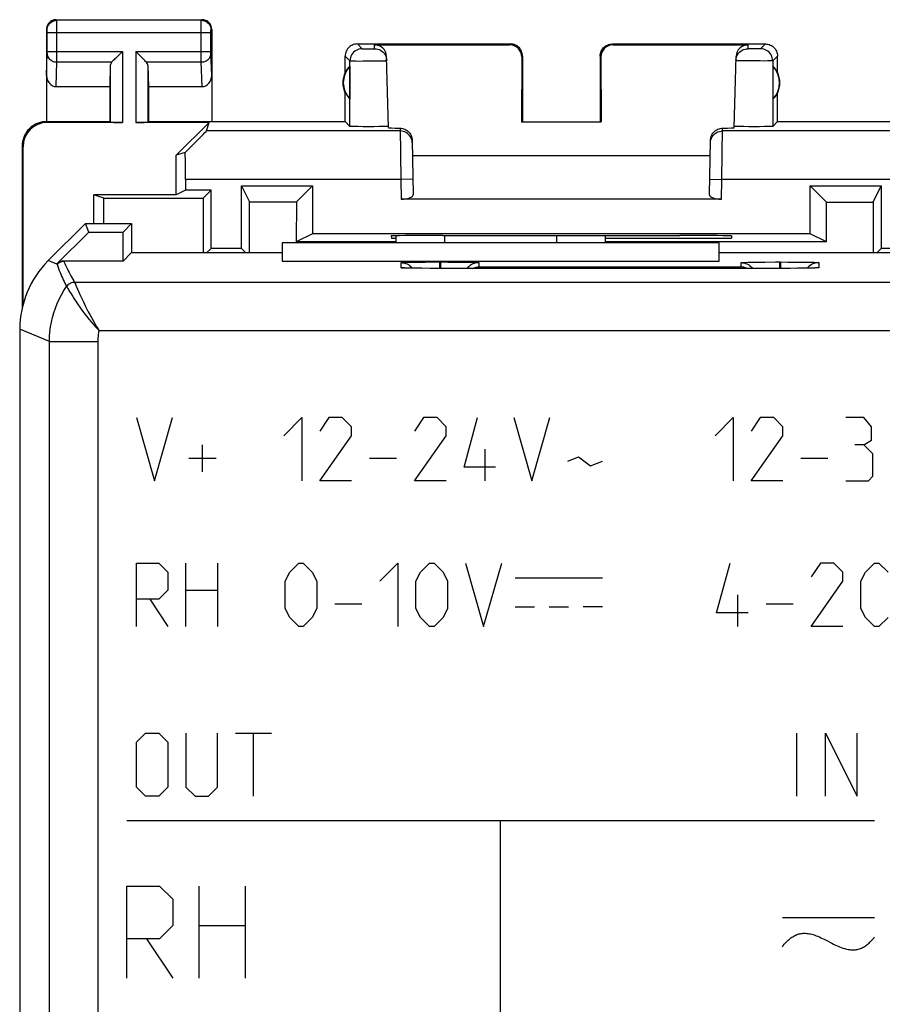
# Model space of a CAD drawing. Units: millimetres. Extents: x 123.5 to 168.3, y 80.8 to 129.8.
# Drawn here: x 123.5 to 141.2, y 109.5 to 129.8 of the extents above; entities that cross this region are included whole.
import ezdxf

# ---------------------------------------------------------------- set-up
doc = ezdxf.new("R2010")
doc.units = ezdxf.units.MM
doc.header["$LTSCALE"] = 16.335
doc.layers.get('0').update_dxf_attribs({"linetype": 'CONTINUOUS'})
for name, color, linetype in [('ASSI', 7, 'CONTINUOUS'), ('COLORE_MATERIALE', 7, 'CONTINUOUS'), ('DRAFT', 7, 'CONTINUOUS'), ('RACCORDO', 7, 'CONTINUOUS')]:
    doc.layers.add(name, color=color, linetype=linetype)

msp = doc.modelspace()

# ---------------------------------------------------------------- linework, layer by layer
at = {"color": 7, "linetype": 'CONTINUOUS'}
msp.add_line((137.889, 125.223), (128.889, 125.223), dxfattribs=at)
at = {"color": 253, "linetype": 'CONTINUOUS'}
for p, q in [((125.889, 121.623), (126.26, 120.323)), ((126.26, 120.323), (126.631, 121.623)), ((128.922, 121.251), (129.293, 121.623)), ((129.293, 121.623), (129.293, 120.323)), ((129.851, 121.623), (129.665, 121.344)), ((130.129, 121.623), (129.851, 121.623)), ((130.315, 121.437), (130.129, 121.623)), ((131.801, 121.623), (131.615, 121.344)), ((132.079, 121.623), (131.801, 121.623)), ((132.265, 121.437), (132.079, 121.623)), ((132.636, 120.601), (132.915, 121.623)), ((133.658, 121.623), (134.029, 120.323)), ((134.029, 120.323), (134.401, 121.623)), ((137.805, 121.251), (138.177, 121.623)), ((138.177, 121.623), (138.177, 120.323)), ((138.734, 121.623), (138.548, 121.344)), ((139.012, 121.623), (138.734, 121.623)), ((139.198, 121.437), (139.012, 121.623)), ((140.87, 121.623), (140.498, 121.623)), ((141.024, 121.437), (140.87, 121.623)), ((130.315, 121.251), (130.315, 121.437)), ((132.265, 121.251), (132.265, 121.437)), ((139.198, 121.251), (139.198, 121.437)), ((141.024, 121.158), (141.024, 121.437)), ((129.665, 120.323), (130.315, 121.251)), ((131.615, 120.323), (132.265, 121.251)), ((138.548, 120.323), (139.198, 121.251)), ((140.87, 121.066), (141.024, 121.158)), ((127.251, 120.508), (127.251, 121.066)), ((133.07, 120.323), (133.07, 120.973)), ((140.87, 121.066), (140.684, 121.066)), ((141.055, 120.88), (140.87, 121.066)), ((126.972, 120.787), (127.529, 120.787)), ((130.686, 120.787), (131.243, 120.787)), ((134.772, 120.725), (134.989, 120.818)), ((134.989, 120.818), (135.236, 120.632)), ((135.236, 120.632), (135.484, 120.725)), ((139.57, 120.787), (140.127, 120.787)), ((141.055, 120.416), (141.055, 120.88)), ((133.286, 120.601), (132.636, 120.601)), ((130.315, 120.323), (129.665, 120.323)), ((132.265, 120.323), (131.615, 120.323)), ((139.198, 120.323), (138.548, 120.323)), ((140.498, 120.323), (140.962, 120.323)), ((140.962, 120.323), (141.055, 120.416)), ((125.889, 117.323), (125.889, 118.623)), ((125.889, 118.623), (126.353, 118.623)), ((126.353, 118.623), (126.539, 118.437)), ((126.91, 117.323), (126.91, 118.623)), ((127.56, 118.623), (127.56, 117.323)), ((129.046, 118.437), (129.231, 118.623)), ((129.231, 118.623), (129.324, 118.623)), ((129.324, 118.623), (129.51, 118.437)), ((130.903, 118.251), (131.274, 118.623)), ((131.274, 118.623), (131.274, 117.323)), ((131.739, 118.437), (131.924, 118.623)), ((131.924, 118.623), (132.017, 118.623)), ((132.017, 118.623), (132.203, 118.437)), ((132.667, 118.623), (133.039, 117.323)), ((133.039, 117.323), (133.41, 118.623)), ((137.836, 117.601), (138.115, 118.623)), ((139.972, 118.623), (139.786, 118.344)), ((140.251, 118.623), (139.972, 118.623)), ((140.436, 118.437), (140.251, 118.623)), ((140.901, 118.437), (141.086, 118.623)), ((141.086, 118.623), (141.179, 118.623)), ((141.179, 118.623), (141.365, 118.437)), ((126.539, 118.437), (126.539, 118.066)), ((128.953, 118.251), (129.046, 118.437)), ((129.51, 118.437), (129.603, 118.251)), ((131.646, 118.251), (131.739, 118.437)), ((132.203, 118.437), (132.296, 118.251)), ((133.689, 118.323), (135.489, 118.323)), ((140.436, 118.251), (140.436, 118.437)), ((140.808, 118.251), (140.901, 118.437)), ((128.953, 117.694), (128.953, 118.251)), ((129.603, 118.251), (129.603, 117.694)), ((131.646, 117.694), (131.646, 118.251)), ((132.296, 118.251), (132.296, 117.694)), ((139.786, 117.323), (140.436, 118.251)), ((140.808, 117.694), (140.808, 118.251)), ((126.353, 117.88), (125.889, 117.88)), ((126.167, 117.88), (126.539, 117.323)), ((126.539, 118.066), (126.353, 117.88)), ((126.91, 118.066), (127.56, 118.066)), ((138.27, 117.323), (138.27, 117.973)), ((129.046, 117.508), (128.953, 117.694)), ((129.603, 117.694), (129.51, 117.508)), ((129.974, 117.787), (130.531, 117.787)), ((131.739, 117.508), (131.646, 117.694)), ((132.296, 117.694), (132.203, 117.508)), ((133.689, 117.723), (134.089, 117.723)), ((134.389, 117.723), (134.789, 117.723)), ((135.489, 117.723), (135.089, 117.723)), ((138.858, 117.787), (139.415, 117.787)), ((140.901, 117.508), (140.808, 117.694)), ((129.231, 117.323), (129.046, 117.508)), ((129.51, 117.508), (129.324, 117.323)), ((131.924, 117.323), (131.739, 117.508)), ((132.203, 117.508), (132.017, 117.323)), ((138.486, 117.601), (137.836, 117.601)), ((141.086, 117.323), (140.901, 117.508)), ((141.365, 117.508), (141.179, 117.323)), ((129.324, 117.323), (129.231, 117.323)), ((132.017, 117.323), (131.924, 117.323)), ((140.436, 117.323), (139.786, 117.323)), ((141.179, 117.323), (141.086, 117.323)), ((125.889, 114.937), (126.074, 115.123)), ((126.074, 115.123), (126.353, 115.123)), ((126.353, 115.123), (126.539, 114.937)), ((126.91, 115.123), (126.91, 114.008)), ((127.56, 114.008), (127.56, 115.123)), ((127.931, 115.123), (128.674, 115.123)), ((128.303, 113.823), (128.303, 115.123)), ((139.489, 113.823), (139.489, 115.123)), ((140.077, 113.823), (140.077, 115.123)), ((140.077, 115.123), (140.727, 113.823)), ((140.727, 113.823), (140.727, 115.123)), ((125.889, 114.008), (125.889, 114.937)), ((126.539, 114.937), (126.539, 114.008)), ((126.074, 113.823), (125.889, 114.008)), ((126.353, 113.823), (126.074, 113.823)), ((126.539, 114.008), (126.353, 113.823)), ((126.91, 114.008), (127.096, 113.823)), ((127.096, 113.823), (127.374, 113.823)), ((127.374, 113.823), (127.56, 114.008)), ((125.689, 113.323), (141.089, 113.323)), ((133.389, 105.323), (133.389, 113.323)), ((125.689, 110.073), (125.689, 111.973)), ((125.689, 111.973), (126.367, 111.973)), ((126.367, 111.973), (126.639, 111.701)), ((127.181, 110.073), (127.181, 111.973)), ((128.131, 111.973), (128.131, 110.073)), ((126.639, 111.701), (126.639, 111.158)), ((139.189, 111.323), (141.089, 111.323)), ((126.639, 111.158), (126.367, 110.887)), ((127.181, 111.158), (128.131, 111.158)), ((126.367, 110.887), (125.689, 110.887)), ((126.096, 110.887), (126.639, 110.073)), ((140.08, 110.861), (140.208, 110.794))]:
    msp.add_line(p, q, dxfattribs=at)
for points in [[(139.189, 110.723), (139.208, 110.748), (139.228, 110.772), (139.248, 110.795), (139.268, 110.816), (139.287, 110.836), (139.307, 110.854), (139.327, 110.872), (139.346, 110.888), (139.366, 110.903), (139.385, 110.916), (139.405, 110.929), (139.426, 110.941), (139.447, 110.953), (139.468, 110.962), (139.49, 110.971), (139.511, 110.979), (139.532, 110.985), (139.553, 110.99), (139.574, 110.994), (139.595, 110.997), (139.616, 110.999), (139.642, 111), (139.668, 111), (139.694, 110.998), (139.72, 110.995), (139.746, 110.991), (139.772, 110.986), (139.798, 110.979), (139.824, 110.972), (139.856, 110.961), (139.888, 110.95), (139.92, 110.937), (139.952, 110.923), (139.984, 110.908), (140.016, 110.893), (140.048, 110.877), (140.08, 110.861)], [(140.208, 110.794), (140.24, 110.778), (140.272, 110.762), (140.304, 110.747), (140.336, 110.732), (140.368, 110.718), (140.401, 110.706), (140.433, 110.694), (140.466, 110.684), (140.491, 110.677), (140.517, 110.671), (140.543, 110.666), (140.569, 110.662), (140.595, 110.659), (140.621, 110.657), (140.647, 110.657), (140.673, 110.658), (140.693, 110.66), (140.714, 110.663), (140.735, 110.667), (140.756, 110.672), (140.777, 110.678), (140.798, 110.685), (140.819, 110.694), (140.839, 110.703), (140.86, 110.714), (140.881, 110.726), (140.9, 110.738), (140.919, 110.751), (140.938, 110.765), (140.957, 110.781), (140.976, 110.797), (140.994, 110.815), (141.013, 110.834), (141.032, 110.854), (141.051, 110.876), (141.07, 110.898), (141.089, 110.923)]]:
    msp.add_lwpolyline(points, dxfattribs=at)
at = {"layer": 'ASSI', "color": 253, "linetype": 'CONTINUOUS'}
for p, q in [((124.252, 129.81), (124.239, 129.823)), ((127.225, 129.81), (124.252, 129.81)), ((124.252, 129.787), (124.252, 129.803)), ((124.252, 129.705), (124.252, 129.787)), ((124.253, 129.042), (124.252, 129.705)), ((127.225, 129.81), (127.239, 129.823)), ((127.225, 129.752), (127.225, 129.791)), ((127.225, 129.075), (127.225, 129.752)), ((124.052, 129.61), (124.039, 129.623)), ((124.052, 129.593), (124.052, 129.6)), ((124.053, 129.584), (124.052, 129.593)), ((124.053, 129.57), (124.053, 129.584)), ((124.053, 129.163), (124.053, 129.57)), ((124.053, 129.56), (127.425, 129.56)), ((127.425, 129.61), (127.439, 129.623)), ((127.425, 129.592), (127.425, 129.598)), ((127.425, 129.585), (127.425, 129.592)), ((127.425, 129.574), (127.425, 129.585)), ((127.425, 129.562), (127.425, 129.574)), ((127.425, 129.156), (127.425, 129.562)), ((130.439, 129.323), (130.537, 129.224)), ((130.793, 129.224), (130.791, 129.306)), ((133.572, 129.306), (133.589, 129.323)), ((135.689, 129.323), (135.705, 129.306)), ((138.484, 129.224), (138.486, 129.306)), ((138.839, 129.323), (138.74, 129.224)), ((124.039, 128.674), (124.052, 129.126)), ((124.052, 129.138), (124.053, 129.15)), ((124.052, 129.132), (124.052, 129.138)), ((124.052, 129.126), (124.052, 129.132)), ((124.053, 129.167), (125.602, 129.167)), ((124.053, 129.15), (124.053, 129.163)), ((124.252, 128.951), (124.253, 129.042)), ((125.602, 129.167), (125.602, 127.705)), ((125.876, 129.167), (125.876, 127.705)), ((125.876, 129.167), (127.425, 129.167)), ((127.225, 128.951), (127.225, 129.075)), ((127.425, 129.144), (127.425, 129.156)), ((127.425, 129.135), (127.425, 129.144)), ((127.425, 129.13), (127.425, 129.135)), ((127.425, 129.126), (127.425, 129.13)), ((127.439, 128.674), (127.425, 129.126)), ((130.189, 129.073), (130.287, 128.974)), ((130.553, 129.223), (130.558, 129.223)), ((130.558, 129.223), (130.567, 129.223)), ((130.567, 129.223), (130.577, 129.223)), ((130.577, 129.223), (130.597, 129.223)), ((130.597, 129.223), (130.624, 129.222)), ((130.624, 129.222), (130.658, 129.222)), ((130.658, 129.222), (130.692, 129.222)), ((130.692, 129.222), (130.72, 129.222)), ((130.72, 129.222), (130.741, 129.223)), ((130.741, 129.223), (130.756, 129.223)), ((130.756, 129.223), (130.766, 129.223)), ((130.766, 129.223), (130.775, 129.223)), ((130.775, 129.223), (130.779, 129.223)), ((130.779, 129.223), (130.783, 129.224)), ((133.822, 129.056), (133.839, 129.073)), ((135.439, 129.073), (135.455, 129.056)), ((138.548, 129.223), (138.528, 129.223)), ((138.581, 129.222), (138.548, 129.223)), ((138.617, 129.222), (138.581, 129.222)), ((138.653, 129.222), (138.617, 129.222)), ((138.685, 129.223), (138.653, 129.222)), ((138.704, 129.223), (138.685, 129.223)), ((138.719, 129.223), (138.704, 129.223)), ((139.089, 129.073), (138.99, 128.974)), ((124.237, 128.445), (124.252, 128.951)), ((124.252, 128.951), (125.385, 128.951)), ((125.352, 128.881), (125.352, 127.71)), ((126.092, 128.951), (127.225, 128.951)), ((126.125, 128.881), (126.125, 127.71)), ((127.24, 128.445), (127.225, 128.951)), ((130.287, 127.625), (130.287, 128.974)), ((130.327, 128.972), (130.342, 128.972)), ((130.342, 128.972), (130.367, 128.972)), ((130.367, 128.972), (130.406, 128.972)), ((130.406, 128.972), (130.464, 128.971)), ((130.464, 128.971), (130.557, 128.972)), ((130.557, 128.972), (130.673, 128.972)), ((130.673, 128.972), (130.788, 128.974)), ((130.788, 128.974), (130.879, 128.975)), ((130.879, 128.975), (130.935, 128.976)), ((130.935, 128.976), (130.973, 128.977)), ((130.973, 128.977), (130.996, 128.978)), ((130.996, 128.978), (131.009, 128.978)), ((131.009, 128.978), (131.02, 128.979)), ((138.453, 128.974), (138.363, 128.976)), ((138.556, 128.973), (138.453, 128.974)), ((138.828, 128.971), (138.732, 128.972)), ((138.883, 128.972), (138.828, 128.971)), ((138.927, 128.972), (138.883, 128.972)), ((138.99, 128.974), (138.991, 127.625)), ((124.056, 127.705), (124.039, 127.723)), ((131.318, 127.53), (127.332, 127.53)), ((131.317, 127.586), (131.331, 126.531)), ((137.946, 126.531), (137.96, 127.586)), ((141.945, 127.53), (137.959, 127.53)), ((123.556, 127.205), (123.539, 127.223)), ((131.331, 126.531), (126.898, 126.531)), ((131.581, 126.535), (131.331, 126.531)), ((131.331, 126.531), (131.339, 126.123)), ((137.696, 126.535), (137.946, 126.531)), ((137.939, 126.123), (137.946, 126.531)), ((142.379, 126.531), (137.946, 126.531))]:
    msp.add_line(p, q, dxfattribs=at)
at = {"layer": 'ASSI', "color": 7, "linetype": 'CONTINUOUS'}
for p, q in [((124.239, 129.823), (127.239, 129.823)), ((124.039, 129.623), (124.039, 127.723)), ((127.439, 129.623), (127.439, 127.723)), ((130.439, 129.323), (133.589, 129.323)), ((130.791, 129.306), (133.572, 129.306)), ((135.689, 129.323), (138.839, 129.323)), ((135.705, 129.306), (138.486, 129.306)), ((125.582, 129.147), (125.465, 129.031)), ((125.602, 129.167), (125.582, 129.147)), ((125.896, 129.147), (125.876, 129.167)), ((126.012, 129.031), (125.896, 129.147)), ((130.189, 128.741), (130.189, 129.073)), ((131.079, 127.598), (131.041, 129.063)), ((133.822, 129.056), (133.821, 127.721)), ((133.839, 129.073), (133.839, 127.723)), ((135.439, 129.073), (135.439, 127.723)), ((135.455, 129.056), (135.456, 127.721)), ((138.198, 127.598), (138.237, 129.063)), ((139.089, 128.741), (139.089, 129.073)), ((125.352, 128.881), (125.339, 128.445)), ((126.125, 128.881), (126.139, 128.445)), ((130.285, 128.862), (130.285, 128.183)), ((131.04, 129.013), (131.043, 128.981)), ((138.993, 128.862), (138.993, 128.183)), ((124.237, 128.445), (125.339, 128.445)), ((125.339, 128.445), (125.339, 127.723)), ((126.139, 128.445), (126.139, 127.723)), ((126.139, 128.445), (127.24, 128.445)), ((130.189, 127.723), (130.189, 128.305)), ((139.089, 127.723), (139.089, 128.305)), ((124.039, 127.723), (125.339, 127.723)), ((125.602, 127.705), (124.056, 127.705)), ((125.339, 127.723), (125.352, 127.71)), ((127.384, 127.705), (125.876, 127.705)), ((126.139, 127.723), (126.125, 127.71)), ((126.139, 127.723), (130.189, 127.723)), ((126.706, 127.028), (127.384, 127.705)), ((127.332, 127.53), (127.384, 127.705)), ((130.189, 127.723), (130.287, 127.625)), ((130.455, 127.619), (130.398, 127.62)), ((130.557, 127.618), (130.455, 127.619)), ((130.668, 127.618), (130.557, 127.618)), ((130.778, 127.618), (130.668, 127.618)), ((130.884, 127.619), (130.778, 127.618)), ((130.945, 127.62), (130.884, 127.619)), ((130.996, 127.621), (130.945, 127.62)), ((133.821, 127.721), (133.839, 127.723)), ((133.821, 127.721), (135.456, 127.721)), ((135.456, 127.721), (135.439, 127.723)), ((138.201, 127.624), (138.199, 127.625)), ((138.394, 127.619), (138.332, 127.62)), ((138.499, 127.618), (138.394, 127.619)), ((138.61, 127.618), (138.499, 127.618)), ((138.721, 127.618), (138.61, 127.618)), ((138.822, 127.619), (138.721, 127.618)), ((138.879, 127.62), (138.822, 127.619)), ((138.925, 127.621), (138.879, 127.62)), ((139.089, 127.723), (138.991, 127.625)), ((139.089, 127.723), (143.139, 127.723)), ((123.539, 127.223), (123.539, 123.884)), ((123.556, 123.959), (123.556, 127.205)), ((131.567, 127.337), (131.587, 126.214)), ((137.69, 126.214), (137.71, 127.337)), ((126.895, 127.083), (126.706, 127.028)), ((126.706, 126.214), (126.706, 127.028)), ((131.573, 127.023), (137.704, 127.023)), ((126.898, 126.531), (126.898, 126.31)), ((128.051, 125.11), (128.051, 126.397)), ((128.051, 126.397), (128.216, 126.067)), ((128.051, 126.397), (129.513, 126.397)), ((129.513, 126.397), (129.183, 126.067)), ((129.513, 126.397), (129.513, 125.41)), ((139.764, 125.41), (139.764, 126.397)), ((139.764, 126.397), (140.098, 126.063)), ((139.764, 126.397), (141.226, 126.397)), ((141.059, 126.063), (141.226, 126.397)), ((141.226, 126.397), (141.226, 125.11)), ((125.015, 125.623), (125.015, 126.214)), ((125.219, 126.146), (125.015, 126.214)), ((126.706, 126.214), (125.015, 126.214)), ((126.898, 126.31), (126.706, 126.214)), ((127.426, 126.31), (126.898, 126.31)), ((127.261, 126.145), (127.426, 126.31)), ((127.426, 125.11), (127.426, 126.31)), ((125.22, 125.623), (125.219, 126.146)), ((125.219, 126.146), (127.261, 126.145)), ((127.261, 126.145), (127.261, 125.018)), ((128.217, 125.018), (128.216, 126.067)), ((128.216, 126.067), (129.183, 126.067)), ((129.183, 126.067), (129.182, 125.244)), ((137.939, 126.123), (131.339, 126.123)), ((140.099, 125.243), (140.098, 126.063)), ((140.098, 126.063), (141.059, 126.063)), ((141.059, 126.063), (141.058, 125.018)), ((129.513, 125.41), (129.182, 125.244)), ((139.764, 125.41), (129.513, 125.41)), ((132.197, 125.376), (132.137, 125.376)), ((137.14, 125.376), (137.08, 125.376)), ((140.099, 125.243), (139.764, 125.41)), ((131.239, 125.244), (129.182, 125.244)), ((131.137, 125.367), (131.139, 125.323)), ((131.139, 125.323), (131.239, 125.323)), ((135.539, 125.323), (138.139, 125.323)), ((140.099, 125.243), (135.539, 125.243)), ((138.14, 125.367), (138.139, 125.323)), ((127.333, 125.018), (127.426, 125.11)), ((128.051, 125.11), (127.426, 125.11)), ((128.144, 125.018), (128.051, 125.11)), ((141.133, 125.018), (141.226, 125.11)), ((141.851, 125.11), (141.226, 125.11)), ((123.489, 122.72), (123.486, 122.668)), ((123.486, 122.668), (123.486, 87.977))]:
    msp.add_line(p, q, dxfattribs=at)
for points in [[(124.239, 129.823), (124.218, 129.822), (124.197, 129.818), (124.177, 129.813), (124.157, 129.805), (124.138, 129.796), (124.121, 129.784), (124.105, 129.771), (124.09, 129.757), (124.077, 129.741), (124.066, 129.723), (124.056, 129.704), (124.048, 129.684), (124.043, 129.664), (124.04, 129.643), (124.039, 129.623)], [(127.439, 129.623), (127.438, 129.643), (127.434, 129.664), (127.429, 129.684), (127.421, 129.704), (127.412, 129.723), (127.4, 129.741), (127.387, 129.757), (127.373, 129.771), (127.357, 129.784), (127.339, 129.796), (127.32, 129.805), (127.3, 129.813), (127.28, 129.818), (127.259, 129.822), (127.239, 129.823)], [(130.439, 129.323), (130.413, 129.321), (130.387, 129.317), (130.362, 129.311), (130.337, 129.301), (130.313, 129.289), (130.291, 129.275), (130.271, 129.258), (130.253, 129.24), (130.237, 129.22), (130.222, 129.198), (130.21, 129.174), (130.201, 129.15), (130.194, 129.124), (130.19, 129.099), (130.189, 129.073)], [(133.839, 129.073), (133.837, 129.099), (133.833, 129.124), (133.826, 129.15), (133.817, 129.174), (133.805, 129.198), (133.791, 129.22), (133.774, 129.24), (133.756, 129.258), (133.736, 129.275), (133.714, 129.289), (133.69, 129.301), (133.666, 129.311), (133.64, 129.317), (133.615, 129.321), (133.589, 129.323)], [(135.439, 129.073), (135.44, 129.099), (135.444, 129.124), (135.451, 129.15), (135.46, 129.174), (135.472, 129.198), (135.487, 129.22), (135.503, 129.24), (135.521, 129.258), (135.541, 129.275), (135.563, 129.289), (135.587, 129.301), (135.612, 129.311), (135.637, 129.317), (135.663, 129.321), (135.689, 129.323)], [(138.839, 129.323), (138.865, 129.321), (138.89, 129.317), (138.916, 129.311), (138.94, 129.301), (138.964, 129.289), (138.986, 129.275), (139.006, 129.258), (139.024, 129.24), (139.041, 129.22), (139.055, 129.198), (139.067, 129.174), (139.076, 129.15), (139.083, 129.124), (139.087, 129.099), (139.089, 129.073)], [(125.465, 129.031), (125.447, 129.013), (125.43, 128.996), (125.414, 128.98), (125.399, 128.965), (125.385, 128.951)], [(126.092, 128.951), (126.078, 128.964), (126.063, 128.979), (126.047, 128.996), (126.03, 129.013), (126.012, 129.031)], [(130.793, 129.224), (130.825, 129.222), (130.857, 129.216), (130.887, 129.206), (130.916, 129.192), (130.943, 129.174), (130.967, 129.154), (130.989, 129.13), (131.007, 129.103), (131.022, 129.075), (131.033, 129.044), (131.04, 129.013)], [(138.234, 128.981), (138.237, 129.013), (138.244, 129.044), (138.255, 129.075), (138.27, 129.103)], [(138.27, 129.103), (138.288, 129.13), (138.31, 129.154), (138.334, 129.174), (138.361, 129.192), (138.39, 129.206), (138.421, 129.216), (138.452, 129.222), (138.484, 129.224)], [(124.039, 127.723), (123.996, 127.721), (123.953, 127.715), (123.91, 127.706), (123.868, 127.693), (123.827, 127.676), (123.788, 127.655), (123.751, 127.632), (123.717, 127.606), (123.685, 127.576), (123.656, 127.544), (123.629, 127.51), (123.606, 127.473), (123.586, 127.434), (123.569, 127.393), (123.555, 127.351), (123.546, 127.309), (123.54, 127.266), (123.539, 127.223)], [(130.398, 127.62), (130.352, 127.621), (130.333, 127.622), (130.317, 127.622), (130.304, 127.623), (130.295, 127.623), (130.289, 127.624), (130.287, 127.625)], [(131.035, 127.622), (131.017, 127.621), (130.996, 127.621)], [(131.078, 127.625), (131.077, 127.624), (131.072, 127.624), (131.063, 127.623), (131.051, 127.622), (131.035, 127.622)], [(138.332, 127.62), (138.282, 127.621), (138.26, 127.621), (138.242, 127.622), (138.226, 127.622), (138.214, 127.623), (138.206, 127.624), (138.201, 127.624)], [(138.991, 127.625), (138.988, 127.624), (138.983, 127.623), (138.973, 127.623), (138.961, 127.622), (138.944, 127.622), (138.925, 127.621)], [(131.317, 127.586), (131.343, 127.585), (131.367, 127.58), (131.392, 127.574), (131.416, 127.564), (131.439, 127.553), (131.461, 127.539), (131.481, 127.523), (131.5, 127.505), (131.517, 127.485), (131.531, 127.462), (131.544, 127.438), (131.554, 127.414), (131.561, 127.389), (131.566, 127.363), (131.567, 127.337)], [(137.71, 127.337), (137.712, 127.363), (137.716, 127.389), (137.723, 127.414), (137.733, 127.438), (137.746, 127.462), (137.761, 127.485), (137.777, 127.505), (137.796, 127.523), (137.816, 127.539), (137.838, 127.553), (137.861, 127.564), (137.885, 127.574), (137.91, 127.58), (137.935, 127.585), (137.96, 127.586)]]:
    msp.add_lwpolyline(points, dxfattribs=at)
at = {"layer": 'ASSI', "color": 253, "linetype": 'CONTINUOUS'}
for points in [[(124.052, 129.61), (124.054, 129.636), (124.059, 129.661), (124.067, 129.686), (124.079, 129.71), (124.093, 129.731), (124.11, 129.751), (124.13, 129.768), (124.152, 129.783), (124.175, 129.794), (124.2, 129.803), (124.226, 129.808), (124.252, 129.81)], [(124.252, 129.803), (124.252, 129.808), (124.252, 129.81)], [(127.225, 129.791), (127.225, 129.801), (127.225, 129.805), (127.225, 129.807), (127.225, 129.809), (127.225, 129.81)], [(127.225, 129.81), (127.252, 129.808), (127.277, 129.803), (127.302, 129.794), (127.325, 129.783), (127.347, 129.768), (127.367, 129.751), (127.384, 129.731), (127.399, 129.71), (127.41, 129.686), (127.419, 129.661), (127.424, 129.636), (127.425, 129.61)], [(124.052, 129.6), (124.052, 129.603), (124.052, 129.605), (124.052, 129.607), (124.052, 129.608), (124.052, 129.609), (124.052, 129.61)], [(127.425, 129.598), (127.425, 129.602), (127.425, 129.603), (127.425, 129.605), (127.425, 129.606), (127.425, 129.607), (127.425, 129.608), (127.425, 129.609), (127.425, 129.609), (127.425, 129.609), (127.425, 129.61)], [(124.052, 129.124), (124.054, 129.101), (124.059, 129.079), (124.068, 129.058), (124.08, 129.038), (124.094, 129.019), (124.111, 129.002), (124.131, 128.987), (124.153, 128.974), (124.176, 128.964), (124.201, 128.957), (124.226, 128.952), (124.252, 128.951)], [(127.225, 128.951), (127.251, 128.952), (127.277, 128.957), (127.301, 128.964), (127.325, 128.974), (127.346, 128.987), (127.366, 129.002), (127.383, 129.019), (127.398, 129.038), (127.409, 129.058), (127.418, 129.079), (127.423, 129.101), (127.425, 129.124)], [(130.537, 129.224), (130.504, 129.222), (130.472, 129.216), (130.441, 129.205), (130.412, 129.191), (130.385, 129.173), (130.36, 129.151), (130.339, 129.127), (130.32, 129.099), (130.306, 129.07), (130.295, 129.039), (130.289, 129.007), (130.287, 128.974)], [(130.537, 129.224), (130.537, 129.224), (130.537, 129.224), (130.538, 129.224), (130.538, 129.224), (130.539, 129.224), (130.54, 129.224), (130.542, 129.224), (130.543, 129.224), (130.545, 129.224), (130.546, 129.224), (130.548, 129.224), (130.553, 129.223)], [(130.783, 129.224), (130.785, 129.224), (130.787, 129.224), (130.788, 129.224), (130.789, 129.224), (130.791, 129.224), (130.791, 129.224), (130.792, 129.224), (130.793, 129.224), (130.793, 129.224), (130.793, 129.224)], [(138.528, 129.223), (138.511, 129.223), (138.504, 129.223), (138.498, 129.223), (138.493, 129.224), (138.489, 129.224), (138.487, 129.224), (138.485, 129.224), (138.484, 129.224)], [(138.74, 129.224), (138.74, 129.224), (138.738, 129.224), (138.735, 129.224), (138.731, 129.224), (138.725, 129.223), (138.719, 129.223)], [(138.99, 128.974), (138.988, 129.007), (138.982, 129.039), (138.971, 129.07), (138.957, 129.099), (138.939, 129.127), (138.917, 129.151), (138.893, 129.173), (138.865, 129.191), (138.836, 129.205), (138.805, 129.216), (138.773, 129.222), (138.74, 129.224)], [(130.287, 128.974), (130.287, 128.974), (130.288, 128.974), (130.29, 128.974), (130.292, 128.974), (130.294, 128.974), (130.297, 128.973), (130.301, 128.973), (130.305, 128.973), (130.31, 128.973), (130.315, 128.973), (130.327, 128.972)], [(131.02, 128.979), (131.025, 128.979), (131.029, 128.979), (131.033, 128.98), (131.036, 128.98), (131.038, 128.98), (131.04, 128.98), (131.042, 128.981), (131.043, 128.981), (131.043, 128.981)], [(138.363, 128.976), (138.314, 128.977), (138.294, 128.978), (138.276, 128.978), (138.261, 128.979), (138.25, 128.979), (138.241, 128.98), (138.236, 128.981), (138.234, 128.981)], [(138.732, 128.972), (138.591, 128.972), (138.556, 128.973)], [(138.99, 128.974), (138.988, 128.974), (138.982, 128.973), (138.973, 128.973), (138.961, 128.973), (138.946, 128.972), (138.927, 128.972)], [(131.568, 127.285), (131.566, 127.317), (131.559, 127.349), (131.548, 127.379), (131.533, 127.408), (131.515, 127.435), (131.494, 127.459), (131.469, 127.48), (131.442, 127.498), (131.413, 127.512), (131.382, 127.522), (131.351, 127.528), (131.318, 127.53)], [(137.709, 127.285), (137.712, 127.317), (137.718, 127.349), (137.729, 127.379), (137.744, 127.408), (137.762, 127.435), (137.784, 127.459), (137.808, 127.48), (137.835, 127.498), (137.864, 127.512), (137.895, 127.522), (137.927, 127.528), (137.959, 127.53)]]:
    msp.add_lwpolyline(points, dxfattribs=at)
at = {"layer": 'ASSI', "color": 7, "linetype": 'CONTINUOUS'}
for centre, radius, start, end in [((130.639, 128.523), 0.49, 136.2077, 223.7923), ((138.639, 128.523), 0.49, 316.2077, 43.7923), ((130.639, 128.523), 0.5, 154.1581, 205.8419), ((138.639, 128.523), 0.5, 334.1581, 25.8419)]:
    msp.add_arc(centre, radius, start, end, dxfattribs=at)
for centre, major_axis, ratio, start_param, end_param in [((130.791, 129.056), (-0.004, 0.25), 0.99939, -1.560976, -0.016356), ((133.572, 129.056), (0.123, 0.218), 0.999112, -1.055595, 0.514897), ((135.705, 129.056), (-0.123, 0.218), 0.999112, -0.514897, 1.055595), ((138.486, 129.056), (0.004, 0.25), 0.99939, 0.016356, 1.560976), ((125.602, 128.878), (0.25, 0), 0.57735, 2.617994, 3.124139), ((125.876, 128.878), (0.25, 0), 0.57735, 0.017453, 0.523599), ((130.593, 128.523), (0.46, 0), 0.994988, 2.305328, 2.644816), ((138.685, 128.523), (0.46, 0), 0.994988, 0.496777, 0.836265), ((124.239, 128.676), (0.007, 0.231), 0.865926, -4.677489, -3.115419), ((127.239, 128.676), (-0.007, 0.231), 0.865926, -3.167766, -1.605696), ((138.685, 128.523), (0.46, 0), 0.994988, -0.836265, -0.496777), ((124.056, 127.205), (-0.354, 0.354), 0.999695, -0.785246, 0.785246), ((125.602, 127.71), (0.25, 0), 0.017455, -3.124139, -1.570796), ((125.876, 127.71), (0.25, 0), 0.017455, -1.570796, -0.017453), ((126.332, 126.531), (1, 1), 0.006171, -0.979064, -0.011282), ((132.079, 127.598), (1, 0), 0.017447, -3.141136, -2.436779), ((137.198, 127.598), (1, 0), 0.017447, -0.704814, -0.000457), ((126.881, 126.531), (0, 1), 0.017455, -1.570796, -0.985235), ((131.337, 126.214), (0.25, -0.001), 0.363898, -1.563475, 0.007322), ((137.94, 126.214), (0.25, 0.001), 0.363898, 3.134271, 4.705067), ((132.138, 125.367), (1, 0), 0.008729, 1.57171, 3.141821), ((134.639, 125.505), (14.995, 0), 0.008727, -1.734322, -1.40727), ((137.139, 125.367), (1, 0), 0.008729, -0.000229, 1.569882)]:
    msp.add_ellipse(centre, major_axis=major_axis, ratio=ratio, start_param=start_param, end_param=end_param, dxfattribs=at)
at = {"layer": 'COLORE_MATERIALE', "color": 7, "linetype": 'CONTINUOUS'}
for p, q in [((124.839, 125.623), (124.074, 124.858)), ((124.911, 125.448), (124.839, 125.623)), ((124.839, 125.623), (125.789, 125.623)), ((125.614, 125.448), (125.789, 125.623)), ((125.789, 125.623), (125.789, 125.018)), ((124.252, 124.79), (124.911, 125.448)), ((124.911, 125.448), (125.614, 125.448)), ((125.614, 124.848), (125.614, 125.448)), ((135.539, 125.374), (135.539, 125.223)), ((128.889, 125.223), (128.889, 124.848)), ((137.889, 125.223), (128.889, 125.223)), ((131.239, 125.223), (131.239, 125.371)), ((137.889, 124.848), (137.889, 125.223)), ((125.783, 125.018), (125.614, 124.848)), ((128.889, 125.018), (125.783, 125.018)), ((142.044, 125.018), (137.889, 125.018)), ((125.614, 124.848), (124.394, 124.848)), ((128.889, 124.848), (137.889, 124.848)), ((131.431, 124.823), (131.483, 124.825)), ((131.483, 124.825), (131.546, 124.826)), ((131.546, 124.826), (131.66, 124.828)), ((131.66, 124.828), (131.832, 124.83)), ((131.832, 124.83), (132.05, 124.831)), ((132.05, 124.831), (132.129, 124.831)), ((132.149, 124.831), (132.344, 124.83)), ((132.344, 124.83), (132.517, 124.829)), ((132.517, 124.829), (132.642, 124.828)), ((132.642, 124.828), (132.751, 124.826)), ((138.431, 124.823), (138.483, 124.825)), ((138.483, 124.825), (138.546, 124.826)), ((138.546, 124.826), (138.66, 124.828)), ((138.66, 124.828), (138.832, 124.83)), ((138.832, 124.83), (139.05, 124.831)), ((139.05, 124.831), (139.129, 124.831)), ((139.149, 124.831), (139.344, 124.83)), ((139.344, 124.83), (139.517, 124.829)), ((139.517, 124.829), (139.642, 124.828)), ((139.642, 124.828), (139.751, 124.826)), ((131.423, 124.706), (131.408, 124.707)), ((131.44, 124.705), (131.423, 124.706)), ((131.47, 124.704), (131.44, 124.705)), ((131.506, 124.703), (131.47, 124.704)), ((131.561, 124.702), (131.506, 124.703)), ((131.642, 124.701), (131.561, 124.702)), ((131.562, 124.718), (131.574, 124.702)), ((131.757, 124.7), (131.642, 124.701)), ((131.937, 124.698), (131.757, 124.7)), ((132.139, 124.698), (131.937, 124.698)), ((139.342, 124.698), (132.139, 124.698)), ((139.51, 124.7), (139.342, 124.698)), ((139.634, 124.701), (139.51, 124.7)), ((139.72, 124.702), (139.634, 124.701)), ((139.777, 124.704), (139.72, 124.702)), ((139.762, 124.76), (139.738, 124.74)), ((139.813, 124.705), (139.777, 124.704)), ((139.843, 124.705), (139.813, 124.705)), ((139.86, 124.706), (139.843, 124.705)), ((139.873, 124.707), (139.86, 124.706)), ((139.884, 124.707), (139.873, 124.707)), ((139.897, 124.708), (139.897, 124.708)), ((123.489, 123.444), (123.489, 87.201))]:
    msp.add_line(p, q, dxfattribs=at)
at = {"layer": 'COLORE_MATERIALE', "color": 253, "linetype": 'CONTINUOUS'}
for p, q in [((132.239, 125.223), (132.239, 125.376)), ((134.539, 125.374), (134.539, 125.223)), ((124.249, 124.786), (124.074, 124.858)), ((124.254, 124.786), (124.255, 124.784)), ((124.394, 124.848), (124.396, 124.842)), ((131.339, 124.712), (131.339, 124.817)), ((132.129, 124.831), (132.129, 124.698)), ((132.129, 124.831), (132.149, 124.831)), ((132.149, 124.831), (132.149, 124.698)), ((132.939, 124.817), (132.939, 124.729)), ((138.339, 124.729), (138.339, 124.817)), ((139.129, 124.831), (139.129, 124.698)), ((139.129, 124.831), (139.149, 124.831)), ((139.149, 124.831), (139.149, 124.698)), ((139.939, 124.817), (139.939, 124.712)), ((131.408, 124.707), (131.398, 124.707)), ((131.431, 124.706), (131.418, 124.706)), ((131.441, 124.705), (131.44, 124.705)), ((131.546, 124.703), (131.529, 124.703)), ((131.563, 124.702), (131.561, 124.702)), ((131.766, 124.7), (131.757, 124.7)), ((131.941, 124.698), (131.937, 124.698)), ((132.139, 124.698), (132.139, 124.698)), ((132.939, 124.729), (138.339, 124.729)), ((139.139, 124.698), (139.139, 124.698)), ((139.348, 124.698), (139.342, 124.698)), ((139.488, 124.699), (139.484, 124.699)), ((139.528, 124.7), (139.51, 124.7)), ((139.615, 124.701), (139.614, 124.701)), ((139.654, 124.701), (139.634, 124.701)), ((139.704, 124.702), (139.692, 124.702)), ((139.728, 124.702), (139.72, 124.702)), ((139.764, 124.703), (139.762, 124.703)), ((139.845, 124.705), (139.843, 124.705)), ((139.867, 124.706), (139.86, 124.706)), ((167.16, 124.411), (124.617, 124.411)), ((124.475, 124.286), (124.489, 124.262)), ((124.489, 124.262), (124.508, 124.232)), ((124.508, 124.232), (124.531, 124.193)), ((124.651, 124.331), (124.676, 124.273)), ((124.676, 124.273), (124.711, 124.195)), ((124.1, 123.191), (123.489, 123.444)), ((166.653, 123.412), (125.124, 123.412)), ((124.1, 87.454), (124.1, 123.191)), ((124.1, 123.191), (125.1, 123.191)), ((125.1, 87.454), (125.1, 123.191))]:
    msp.add_line(p, q, dxfattribs=at)
for points in [[(124.252, 124.79), (124.253, 124.789), (124.253, 124.788), (124.253, 124.788), (124.254, 124.787), (124.254, 124.786)], [(124.396, 124.842), (124.379, 124.841), (124.362, 124.839), (124.344, 124.835), (124.328, 124.83), (124.312, 124.823), (124.296, 124.815), (124.282, 124.806), (124.268, 124.795), (124.255, 124.784)], [(124.255, 124.784), (124.27, 124.741), (124.285, 124.698), (124.3, 124.657), (124.316, 124.617), (124.333, 124.577), (124.35, 124.538), (124.367, 124.501), (124.384, 124.464), (124.401, 124.428), (124.418, 124.392), (124.435, 124.358), (124.452, 124.325)], [(124.396, 124.842), (124.414, 124.802), (124.431, 124.762), (124.449, 124.723), (124.467, 124.685), (124.486, 124.648), (124.505, 124.612), (124.523, 124.576), (124.542, 124.542), (124.561, 124.508), (124.58, 124.475), (124.598, 124.443), (124.617, 124.411)], [(131.396, 124.707), (131.381, 124.707), (131.367, 124.708), (131.356, 124.709), (131.348, 124.71), (131.342, 124.71), (131.339, 124.711), (131.339, 124.712)], [(131.339, 124.712), (131.37, 124.71), (131.387, 124.708)], [(139.802, 124.704), (139.793, 124.704), (139.777, 124.704)], [(139.824, 124.705), (139.82, 124.705), (139.813, 124.705)], [(139.939, 124.712), (139.938, 124.711), (139.936, 124.711), (139.93, 124.71), (139.923, 124.709), (139.914, 124.708), (139.901, 124.708), (139.886, 124.707), (139.873, 124.707)], [(139.939, 124.712), (139.907, 124.71), (139.891, 124.708)], [(124.617, 124.411), (124.596, 124.41), (124.574, 124.407), (124.554, 124.401), (124.534, 124.393), (124.515, 124.383), (124.497, 124.371), (124.48, 124.357), (124.465, 124.342), (124.452, 124.325)], [(124.617, 124.411), (124.617, 124.411), (124.618, 124.409), (124.619, 124.406), (124.621, 124.401), (124.623, 124.396)], [(124.623, 124.396), (124.634, 124.371), (124.651, 124.331)], [(124.1, 123.191), (124.102, 123.292), (124.11, 123.392), (124.123, 123.491), (124.14, 123.59), (124.163, 123.688), (124.19, 123.785), (124.222, 123.88), (124.259, 123.973), (124.301, 124.065), (124.347, 124.154), (124.397, 124.241), (124.452, 124.325)], [(124.452, 124.325), (124.453, 124.324), (124.454, 124.322), (124.456, 124.319)], [(124.456, 124.319), (124.461, 124.31), (124.475, 124.286)], [(124.531, 124.193), (124.545, 124.171), (124.577, 124.119)], [(124.711, 124.195), (124.725, 124.164), (124.758, 124.093)], [(124.577, 124.119), (124.596, 124.09), (124.617, 124.058), (124.64, 124.023), (124.665, 123.986), (124.692, 123.946), (124.722, 123.903), (124.754, 123.858), (124.789, 123.809), (124.827, 123.758), (124.868, 123.706), (124.911, 123.651), (124.958, 123.595), (125.003, 123.542), (125.045, 123.495), (125.086, 123.451), (125.124, 123.412)], [(124.758, 124.093), (124.777, 124.052), (124.797, 124.009), (124.819, 123.963), (124.844, 123.914), (124.87, 123.861), (124.899, 123.805), (124.929, 123.747), (124.962, 123.686), (124.998, 123.623), (125.032, 123.563), (125.064, 123.509), (125.095, 123.458), (125.124, 123.412)], [(125.1, 123.191), (125.1, 123.229), (125.103, 123.266), (125.106, 123.303), (125.111, 123.339), (125.117, 123.376), (125.124, 123.412)]]:
    msp.add_lwpolyline(points, dxfattribs=at)
at = {"layer": 'COLORE_MATERIALE', "color": 7, "linetype": 'CONTINUOUS'}
for points in [[(131.339, 124.817), (131.339, 124.817), (131.342, 124.818), (131.347, 124.819), (131.354, 124.819), (131.363, 124.82), (131.376, 124.821), (131.391, 124.822), (131.409, 124.822), (131.431, 124.823)], [(131.339, 124.817), (131.37, 124.815), (131.401, 124.81), (131.431, 124.802), (131.461, 124.791), (131.489, 124.777), (131.515, 124.76)], [(132.751, 124.826), (132.811, 124.824), (132.837, 124.824), (132.86, 124.823), (132.88, 124.822), (132.897, 124.821), (132.911, 124.82), (132.921, 124.82), (132.929, 124.819), (132.935, 124.818), (132.938, 124.817), (132.939, 124.817)], [(132.939, 124.817), (132.907, 124.815), (132.876, 124.81), (132.846, 124.802), (132.817, 124.791), (132.789, 124.777), (132.762, 124.76)], [(138.339, 124.817), (138.339, 124.817), (138.342, 124.818), (138.347, 124.819), (138.354, 124.819), (138.363, 124.82), (138.376, 124.821), (138.391, 124.822), (138.409, 124.822), (138.431, 124.823)], [(138.339, 124.817), (138.37, 124.815), (138.401, 124.81), (138.431, 124.802), (138.461, 124.791), (138.489, 124.777), (138.515, 124.76), (138.539, 124.74), (138.562, 124.718), (138.577, 124.698)], [(139.751, 124.826), (139.811, 124.824), (139.837, 124.824), (139.86, 124.823), (139.88, 124.822), (139.897, 124.821), (139.911, 124.82), (139.921, 124.82), (139.929, 124.819), (139.935, 124.818), (139.938, 124.817), (139.939, 124.817)], [(139.939, 124.817), (139.907, 124.815), (139.876, 124.81), (139.846, 124.802), (139.817, 124.791), (139.789, 124.777), (139.762, 124.76)], [(131.408, 124.707), (131.396, 124.707), (131.391, 124.707), (131.387, 124.708), (131.384, 124.708)], [(131.515, 124.76), (131.539, 124.74), (131.562, 124.718)], [(132.762, 124.76), (132.738, 124.74), (132.716, 124.718), (132.7, 124.698)], [(132.81, 124.698), (132.827, 124.706), (132.846, 124.713), (132.865, 124.719), (132.883, 124.723), (132.902, 124.726), (132.92, 124.728), (132.939, 124.729)], [(138.468, 124.698), (138.45, 124.706), (138.431, 124.713), (138.413, 124.719), (138.394, 124.723), (138.376, 124.726), (138.357, 124.728), (138.339, 124.729)], [(139.738, 124.74), (139.716, 124.718), (139.703, 124.702)], [(139.897, 124.708), (139.895, 124.708), (139.892, 124.708), (139.889, 124.707), (139.884, 124.707)]]:
    msp.add_lwpolyline(points, dxfattribs=at)
for centre, major_axis, start_param, end_param in [((125.489, 123.444), (1.848, -0.766), 2.748957, 3.534229), ((124.394, 124.648), (-0.077, 0.185), -0.392636, 0.392636)]:
    msp.add_ellipse(centre, major_axis=major_axis, ratio=0.999822, start_param=start_param, end_param=end_param, dxfattribs=at)
at = {"layer": 'DRAFT', "color": 7, "linetype": 'CONTINUOUS'}
for p, q in [((124.911, 125.448), (124.839, 125.623)), ((124.839, 125.623), (125.789, 125.623)), ((125.614, 125.448), (125.789, 125.623)), ((125.789, 125.623), (125.789, 125.018)), ((124.911, 125.448), (125.614, 125.448)), ((125.614, 124.848), (125.614, 125.448)), ((128.889, 125.223), (128.889, 124.848)), ((137.889, 124.848), (137.889, 125.223)), ((125.783, 125.018), (125.614, 124.848)), ((128.889, 125.018), (125.783, 125.018)), ((142.044, 125.018), (137.889, 125.018)), ((128.889, 124.848), (137.889, 124.848))]:
    msp.add_line(p, q, dxfattribs=at)
at = {"layer": 'RACCORDO', "color": 7, "linetype": 'CONTINUOUS'}
for p, q in [((124.839, 125.623), (124.074, 124.858)), ((124.252, 124.79), (124.911, 125.448)), ((135.539, 125.374), (135.539, 125.223)), ((131.239, 125.223), (131.239, 125.371)), ((125.614, 124.848), (124.394, 124.848)), ((131.386, 124.708), (131.383, 124.708)), ((131.424, 124.706), (131.41, 124.706)), ((131.441, 124.705), (131.424, 124.706)), ((131.47, 124.704), (131.441, 124.705)), ((131.516, 124.703), (131.47, 124.704)), ((131.572, 124.702), (131.516, 124.703)), ((131.653, 124.701), (131.572, 124.702)), ((131.767, 124.7), (131.653, 124.701)), ((131.944, 124.698), (131.767, 124.7)), ((132.139, 124.698), (131.944, 124.698)), ((139.331, 124.698), (132.139, 124.698)), ((139.508, 124.7), (139.331, 124.698)), ((139.626, 124.701), (139.508, 124.7)), ((139.711, 124.702), (139.626, 124.701)), ((139.771, 124.703), (139.711, 124.702)), ((139.812, 124.704), (139.771, 124.703)), ((139.837, 124.705), (139.812, 124.704)), ((139.859, 124.706), (139.837, 124.705)), ((139.871, 124.707), (139.859, 124.706)), ((139.881, 124.707), (139.871, 124.707)), ((139.889, 124.707), (139.881, 124.707)), ((139.897, 124.708), (139.897, 124.708)), ((123.489, 123.444), (123.489, 87.201))]:
    msp.add_line(p, q, dxfattribs=at)
at = {"layer": 'RACCORDO', "color": 253, "linetype": 'CONTINUOUS'}
for p, q in [((132.239, 125.223), (132.239, 125.376)), ((134.539, 125.374), (134.539, 125.223)), ((124.249, 124.786), (124.074, 124.858)), ((124.254, 124.786), (124.255, 124.784)), ((124.394, 124.848), (124.396, 124.842)), ((131.339, 124.712), (131.339, 124.817)), ((131.431, 124.823), (131.483, 124.825)), ((131.483, 124.825), (131.546, 124.826)), ((131.546, 124.826), (131.66, 124.828)), ((131.66, 124.828), (131.832, 124.83)), ((131.832, 124.83), (132.05, 124.831)), ((132.05, 124.831), (132.301, 124.83)), ((132.129, 124.831), (132.129, 124.698)), ((132.149, 124.831), (132.149, 124.698)), ((132.301, 124.83), (132.474, 124.829)), ((132.474, 124.829), (132.601, 124.828)), ((132.601, 124.828), (132.717, 124.826)), ((132.717, 124.826), (132.782, 124.825)), ((132.939, 124.817), (132.939, 124.729)), ((138.339, 124.729), (138.339, 124.817)), ((138.431, 124.823), (138.483, 124.825)), ((138.483, 124.825), (138.546, 124.826)), ((138.546, 124.826), (138.66, 124.828)), ((138.66, 124.828), (138.832, 124.83)), ((138.832, 124.83), (139.05, 124.831)), ((139.05, 124.831), (139.301, 124.83)), ((139.129, 124.831), (139.129, 124.698)), ((139.149, 124.831), (139.149, 124.698)), ((139.301, 124.83), (139.474, 124.829)), ((139.474, 124.829), (139.601, 124.828)), ((139.601, 124.828), (139.717, 124.826)), ((139.717, 124.826), (139.782, 124.825)), ((139.939, 124.817), (139.939, 124.712)), ((131.424, 124.706), (131.418, 124.706)), ((132.139, 124.698), (132.139, 124.698)), ((132.939, 124.729), (138.339, 124.729)), ((139.139, 124.698), (139.139, 124.698)), ((139.31, 124.698), (139.304, 124.698)), ((139.348, 124.698), (139.331, 124.698)), ((139.698, 124.702), (139.692, 124.702)), ((139.728, 124.702), (139.711, 124.702)), ((139.82, 124.705), (139.812, 124.704)), ((139.845, 124.705), (139.837, 124.705)), ((139.867, 124.706), (139.859, 124.706)), ((167.16, 124.411), (124.617, 124.411)), ((124.475, 124.286), (124.489, 124.262)), ((124.489, 124.262), (124.508, 124.232)), ((124.508, 124.232), (124.531, 124.193)), ((124.651, 124.331), (124.676, 124.273)), ((124.676, 124.273), (124.711, 124.195)), ((124.1, 123.191), (123.489, 123.444)), ((166.653, 123.412), (125.124, 123.412)), ((124.1, 87.454), (124.1, 123.191)), ((124.1, 123.191), (125.1, 123.191)), ((125.1, 87.454), (125.1, 123.191))]:
    msp.add_line(p, q, dxfattribs=at)
for points in [[(124.252, 124.79), (124.253, 124.789), (124.253, 124.788), (124.253, 124.788), (124.254, 124.787), (124.254, 124.786)], [(124.396, 124.842), (124.379, 124.841), (124.362, 124.839), (124.344, 124.835), (124.328, 124.83), (124.312, 124.823), (124.296, 124.815), (124.282, 124.806), (124.268, 124.795), (124.255, 124.784)], [(124.255, 124.784), (124.27, 124.741), (124.285, 124.698), (124.3, 124.657), (124.316, 124.617), (124.333, 124.577), (124.35, 124.538), (124.367, 124.501), (124.384, 124.464), (124.401, 124.428), (124.418, 124.392), (124.435, 124.358), (124.452, 124.325)], [(124.396, 124.842), (124.414, 124.802), (124.431, 124.762), (124.449, 124.723), (124.467, 124.685), (124.486, 124.648), (124.505, 124.612), (124.523, 124.576), (124.542, 124.542), (124.561, 124.508), (124.58, 124.475), (124.598, 124.443), (124.617, 124.411)], [(131.339, 124.817), (131.339, 124.817), (131.342, 124.818), (131.347, 124.819), (131.354, 124.819), (131.363, 124.82), (131.376, 124.821), (131.391, 124.822), (131.409, 124.822), (131.431, 124.823)], [(132.782, 124.825), (132.837, 124.824), (132.86, 124.823), (132.88, 124.822), (132.897, 124.821), (132.911, 124.82), (132.921, 124.82), (132.929, 124.819), (132.935, 124.818), (132.938, 124.817), (132.939, 124.817)], [(138.339, 124.817), (138.339, 124.817), (138.342, 124.818), (138.347, 124.819), (138.354, 124.819), (138.363, 124.82), (138.376, 124.821), (138.391, 124.822), (138.409, 124.822), (138.431, 124.823)], [(139.782, 124.825), (139.837, 124.824), (139.86, 124.823), (139.88, 124.822), (139.897, 124.821), (139.911, 124.82), (139.921, 124.82), (139.929, 124.819), (139.935, 124.818), (139.938, 124.817), (139.939, 124.817)], [(131.41, 124.706), (131.398, 124.707), (131.381, 124.707), (131.367, 124.708), (131.356, 124.709), (131.348, 124.71), (131.342, 124.71), (131.339, 124.711), (131.339, 124.712)], [(131.339, 124.712), (131.37, 124.71), (131.387, 124.708)], [(139.802, 124.704), (139.793, 124.704), (139.771, 124.703)], [(139.939, 124.712), (139.938, 124.711), (139.936, 124.711), (139.93, 124.71), (139.923, 124.709), (139.914, 124.708), (139.901, 124.708), (139.886, 124.707), (139.871, 124.707)], [(139.939, 124.712), (139.907, 124.71), (139.891, 124.708)], [(124.617, 124.411), (124.596, 124.41), (124.574, 124.407), (124.554, 124.401), (124.534, 124.393), (124.515, 124.383), (124.497, 124.371), (124.48, 124.357), (124.465, 124.342), (124.452, 124.325)], [(124.617, 124.411), (124.617, 124.411), (124.618, 124.409), (124.619, 124.406), (124.621, 124.401), (124.623, 124.396)], [(124.623, 124.396), (124.634, 124.371), (124.651, 124.331)], [(124.1, 123.191), (124.102, 123.292), (124.11, 123.392), (124.123, 123.491), (124.14, 123.59), (124.163, 123.688), (124.19, 123.785), (124.222, 123.88), (124.259, 123.973), (124.301, 124.065), (124.347, 124.154), (124.397, 124.241), (124.452, 124.325)], [(124.452, 124.325), (124.453, 124.324), (124.454, 124.322), (124.456, 124.319)], [(124.456, 124.319), (124.461, 124.31), (124.475, 124.286)], [(124.531, 124.193), (124.545, 124.171), (124.577, 124.119)], [(124.711, 124.195), (124.725, 124.164), (124.758, 124.093)], [(124.577, 124.119), (124.596, 124.09), (124.617, 124.058), (124.64, 124.023), (124.665, 123.986), (124.692, 123.946), (124.722, 123.903), (124.754, 123.858), (124.789, 123.809), (124.827, 123.758), (124.868, 123.706), (124.911, 123.651), (124.958, 123.595), (125.003, 123.542), (125.045, 123.495), (125.086, 123.451), (125.124, 123.412)], [(124.758, 124.093), (124.777, 124.052), (124.797, 124.009), (124.819, 123.963), (124.844, 123.914), (124.87, 123.861), (124.899, 123.805), (124.929, 123.747), (124.962, 123.686), (124.998, 123.623), (125.032, 123.563), (125.064, 123.509), (125.095, 123.458), (125.124, 123.412)], [(125.1, 123.191), (125.1, 123.229), (125.103, 123.266), (125.106, 123.303), (125.111, 123.339), (125.117, 123.376), (125.124, 123.412)]]:
    msp.add_lwpolyline(points, dxfattribs=at)
at = {"layer": 'RACCORDO', "color": 7, "linetype": 'CONTINUOUS'}
for points in [[(131.339, 124.817), (131.37, 124.815), (131.401, 124.81), (131.431, 124.802), (131.461, 124.791), (131.489, 124.777), (131.515, 124.76)], [(132.939, 124.817), (132.907, 124.815), (132.876, 124.81), (132.846, 124.802), (132.817, 124.791), (132.789, 124.777), (132.762, 124.76), (132.738, 124.74), (132.716, 124.718), (132.7, 124.698)], [(138.339, 124.817), (138.37, 124.815), (138.401, 124.81), (138.431, 124.802), (138.461, 124.791), (138.489, 124.777), (138.515, 124.76), (138.539, 124.74), (138.562, 124.718), (138.577, 124.698)], [(139.939, 124.817), (139.907, 124.815), (139.876, 124.81), (139.846, 124.802), (139.817, 124.791), (139.789, 124.777), (139.762, 124.76)], [(131.41, 124.706), (131.398, 124.707), (131.394, 124.707), (131.389, 124.707), (131.386, 124.708)], [(131.515, 124.76), (131.539, 124.74), (131.562, 124.718), (131.574, 124.702)], [(132.81, 124.698), (132.827, 124.706), (132.846, 124.713), (132.865, 124.719), (132.883, 124.723), (132.902, 124.726), (132.92, 124.728), (132.939, 124.729)], [(138.468, 124.698), (138.45, 124.706), (138.431, 124.713), (138.413, 124.719), (138.394, 124.723), (138.376, 124.726), (138.357, 124.728), (138.339, 124.729)], [(139.762, 124.76), (139.738, 124.74), (139.716, 124.718), (139.703, 124.702)], [(139.896, 124.708), (139.894, 124.708), (139.892, 124.708), (139.889, 124.707)]]:
    msp.add_lwpolyline(points, dxfattribs=at)
for centre, major_axis, start_param, end_param in [((125.489, 123.444), (1.848, -0.766), 2.748957, 3.534229), ((124.394, 124.648), (-0.077, 0.185), -0.392636, 0.392636)]:
    msp.add_ellipse(centre, major_axis=major_axis, ratio=0.999822, start_param=start_param, end_param=end_param, dxfattribs=at)

doc.saveas('drawing.dxf')
